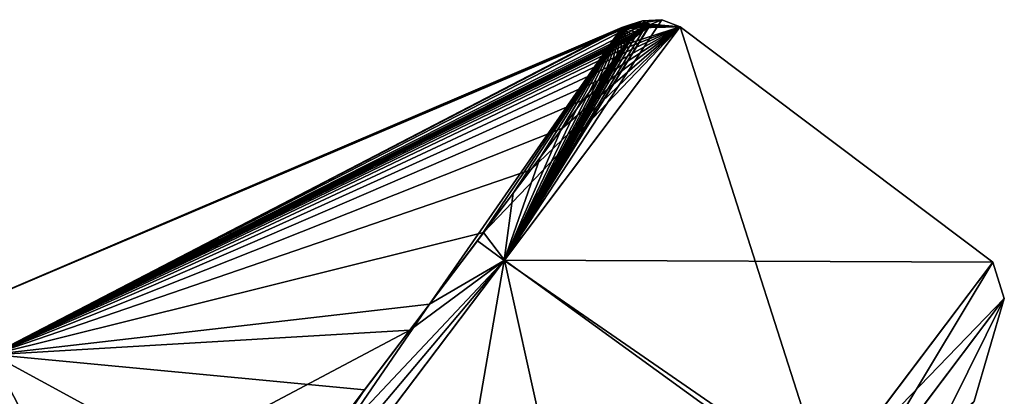
# Model space of a CAD drawing. Units: millimetres. Extents: x -56 to 128, y -454 to 454.
# Drawn here: x 74 to 92, y 221 to 227 of the extents above; entities that cross this region are included whole.
import ezdxf

# ---------------------------------------------------------------- set-up
doc = ezdxf.new("R2010")
doc.units = ezdxf.units.MM
doc.header["$LTSCALE"] = 65.185185
for name, color, linetype in [('16', 7, 'CONTINUOUS'), ('17', 7, 'CONTINUOUS'), ('18', 7, 'CONTINUOUS'), ('20', 7, 'CONTINUOUS'), ('22', 7, 'CONTINUOUS'), ('26', 7, 'CONTINUOUS')]:
    doc.layers.add(name, color=color, linetype=linetype)

msp = doc.modelspace()

# ---------------------------------------------------------------- linework, layer by layer
at = {"layer": '16', "linetype": 'Continuous'}
for points in [[(92.108, 222.331, -49.935), (90.44, 218.968, -61.567), (88.985, 218.187, -69.499), (92.108, 222.331, -49.935)], [(89.08, 218.312, -30.579), (91.553, 220.445, -49.9), (92.108, 222.331, -49.935), (89.08, 218.312, -30.579)], [(91.553, 220.445, -49.9), (90.44, 218.968, -61.567), (92.108, 222.331, -49.935), (91.553, 220.445, -49.9)]]:
    msp.add_3dface(points, dxfattribs=at)
at = {"layer": '17', "linetype": 'Continuous'}
for points in [[(86.152, 227.327, -49.899), (88.839, 218.94, -69.417), (82.923, 223.034, -69.926), (86.152, 227.327, -49.899)], [(82.926, 223.039, -29.884), (91.898, 222.998, -49.863), (86.152, 227.327, -49.899), (82.926, 223.039, -29.884)], [(91.898, 222.998, -49.863), (88.839, 218.94, -69.417), (86.152, 227.327, -49.899), (91.898, 222.998, -49.863)], [(82.923, 223.034, -69.926), (80.246, 207.536, -84.174), (74.12, 211.365, -84.543), (82.923, 223.034, -69.926)], [(74.122, 211.367, -15.258), (84.966, 213.8, -21.808), (82.926, 223.039, -29.884), (74.122, 211.367, -15.258)], [(88.839, 218.94, -69.417), (80.246, 207.536, -84.174), (82.923, 223.034, -69.926), (88.839, 218.94, -69.417)], [(88.742, 218.811, -30.098), (91.898, 222.998, -49.863), (82.926, 223.039, -29.884), (88.742, 218.811, -30.098)], [(84.966, 213.8, -21.808), (88.742, 218.811, -30.098), (82.926, 223.039, -29.884), (84.966, 213.8, -21.808)]]:
    msp.add_3dface(points, dxfattribs=at)
at = {"layer": '18', "linetype": 'Continuous'}
for points in [[(85.083, 227.314, -49.112), (86.152, 227.327, -49.899), (85.229, 227.366, -49.67), (85.083, 227.314, -49.112)], [(85.149, 227.002, -43.406), (86.152, 227.327, -49.899), (85.6, 227.348, -45.844), (85.149, 227.002, -43.406)], [(85.196, 227.07, -43.952), (85.149, 227.002, -43.406), (85.6, 227.348, -45.844), (85.196, 227.07, -43.952)], [(85.234, 227.122, -44.392), (85.196, 227.07, -43.952), (85.6, 227.348, -45.844), (85.234, 227.122, -44.392)], [(85.229, 227.366, -49.67), (86.152, 227.327, -49.899), (85.817, 227.461, -49.899), (85.229, 227.366, -49.67)], [(85.461, 227.437, -49.899), (85.229, 227.366, -49.67), (85.817, 227.461, -49.899), (85.461, 227.437, -49.899)], [(85.473, 227.369, -46.971), (86.152, 227.327, -49.899), (85.232, 227.326, -47.77), (85.473, 227.369, -46.971)], [(85.501, 227.292, -45.476), (85.234, 227.122, -44.392), (85.6, 227.348, -45.844), (85.501, 227.292, -45.476)], [(85.595, 227.377, -46.365), (86.152, 227.327, -49.899), (85.473, 227.369, -46.971), (85.595, 227.377, -46.365)], [(85.6, 227.348, -45.844), (86.152, 227.327, -49.899), (85.595, 227.377, -46.365), (85.6, 227.348, -45.844)], [(82.926, 223.039, -29.884), (86.152, 227.327, -49.899), (82.541, 223.544, -30.884), (82.926, 223.039, -29.884)], [(82.541, 223.544, -30.884), (86.152, 227.327, -49.899), (83.414, 224.702, -33.819), (82.541, 223.544, -30.884)], [(83.414, 224.702, -33.819), (86.152, 227.327, -49.899), (83.99, 225.468, -36.185), (83.414, 224.702, -33.819)], [(83.99, 225.468, -36.185), (86.152, 227.327, -49.899), (84.38, 225.987, -38.093), (83.99, 225.468, -36.185)], [(84.38, 225.987, -38.093), (86.152, 227.327, -49.899), (84.649, 226.344, -39.636), (84.38, 225.987, -38.093)], [(84.649, 226.344, -39.636), (86.152, 227.327, -49.899), (84.839, 226.596, -40.887), (84.649, 226.344, -39.636)], [(84.839, 226.596, -40.887), (86.152, 227.327, -49.899), (84.973, 226.775, -41.905), (84.839, 226.596, -40.887)], [(84.973, 226.775, -41.905), (86.152, 227.327, -49.899), (85.073, 226.905, -42.732), (84.973, 226.775, -41.905)], [(85.073, 226.905, -42.732), (86.152, 227.327, -49.899), (85.149, 227.002, -43.406), (85.073, 226.905, -42.732)], [(85.088, 227.306, -48.602), (86.152, 227.327, -49.899), (85.083, 227.314, -49.112), (85.088, 227.306, -48.602)], [(85.232, 227.326, -47.77), (86.152, 227.327, -49.899), (85.088, 227.306, -48.602), (85.232, 227.326, -47.77)], [(85.257, 227.159, -44.749), (85.234, 227.122, -44.392), (85.501, 227.292, -45.476), (85.257, 227.159, -44.749)], [(85.282, 227.188, -45.021), (85.257, 227.159, -44.749), (85.501, 227.292, -45.476), (85.282, 227.188, -45.021)], [(85.366, 227.231, -45.23), (85.282, 227.188, -45.021), (85.501, 227.292, -45.476), (85.366, 227.231, -45.23)], [(81.188, 221.749, -27.248), (82.926, 223.039, -29.884), (82.541, 223.544, -30.884), (81.188, 221.749, -27.248)], [(74.122, 211.367, -15.258), (82.926, 223.039, -29.884), (75.55, 214.277, -17.715), (74.122, 211.367, -15.258)], [(75.55, 214.277, -17.715), (82.926, 223.039, -29.884), (79.022, 218.878, -22.795), (75.55, 214.277, -17.715)], [(79.022, 218.878, -22.795), (82.926, 223.039, -29.884), (81.188, 221.749, -27.248), (79.022, 218.878, -22.795)]]:
    msp.add_3dface(points, dxfattribs=at)
at = {"layer": '20', "linetype": 'Continuous'}
for points in [[(86.152, 227.327, -49.899), (82.923, 223.034, -69.926), (85.817, 227.461, -49.899), (86.152, 227.327, -49.899)], [(85.817, 227.461, -49.899), (82.923, 223.034, -69.926), (85.607, 227.372, -53.584), (85.817, 227.461, -49.899)], [(85.607, 227.372, -53.584), (82.923, 223.034, -69.926), (85.578, 227.334, -54.069), (85.607, 227.372, -53.584)], [(85.076, 227.31, -50.826), (85.083, 227.315, -50.614), (85.532, 227.377, -53.054), (85.076, 227.31, -50.826)], [(85.083, 227.306, -51.108), (85.076, 227.31, -50.826), (85.532, 227.377, -53.054), (85.083, 227.306, -51.108)], [(85.083, 227.315, -50.614), (85.137, 227.335, -50.408), (85.532, 227.377, -53.054), (85.083, 227.315, -50.614)], [(85.096, 227.306, -51.282), (85.083, 227.306, -51.108), (85.532, 227.377, -53.054), (85.096, 227.306, -51.282)], [(85.121, 227.308, -51.482), (85.096, 227.306, -51.282), (85.532, 227.377, -53.054), (85.121, 227.308, -51.482)], [(85.411, 227.359, -52.627), (85.121, 227.308, -51.482), (85.532, 227.377, -53.054), (85.411, 227.359, -52.627)], [(85.16, 227.314, -51.711), (85.121, 227.308, -51.482), (85.411, 227.359, -52.627), (85.16, 227.314, -51.711)], [(85.532, 227.377, -53.054), (85.137, 227.335, -50.408), (85.607, 227.372, -53.584), (85.532, 227.377, -53.054)], [(85.137, 227.335, -50.408), (85.248, 227.37, -50.301), (85.607, 227.372, -53.584), (85.137, 227.335, -50.408)], [(85.219, 227.324, -51.974), (85.16, 227.314, -51.711), (85.411, 227.359, -52.627), (85.219, 227.324, -51.974)], [(85.302, 227.339, -52.276), (85.219, 227.324, -51.974), (85.411, 227.359, -52.627), (85.302, 227.339, -52.276)], [(85.248, 227.37, -50.301), (85.371, 227.408, -50.221), (85.607, 227.372, -53.584), (85.248, 227.37, -50.301)], [(85.371, 227.408, -50.221), (85.463, 227.437, -50.086), (85.607, 227.372, -53.584), (85.371, 227.408, -50.221)], [(85.461, 227.437, -49.899), (85.817, 227.461, -49.899), (85.607, 227.372, -53.584), (85.461, 227.437, -49.899)], [(85.463, 227.437, -50.086), (85.461, 227.437, -49.899), (85.607, 227.372, -53.584), (85.463, 227.437, -50.086)], [(85.578, 227.334, -54.069), (82.923, 223.034, -69.926), (85.482, 227.277, -54.449), (85.578, 227.334, -54.069)], [(85.482, 227.277, -54.449), (82.923, 223.034, -69.926), (85.37, 227.219, -54.753), (85.482, 227.277, -54.449)], [(85.37, 227.219, -54.753), (82.923, 223.034, -69.926), (85.291, 227.173, -55.018), (85.37, 227.219, -54.753)], [(85.291, 227.173, -55.018), (82.923, 223.034, -69.926), (85.25, 227.135, -55.316), (85.291, 227.173, -55.018)], [(85.25, 227.135, -55.316), (82.923, 223.034, -69.926), (85.213, 227.091, -55.674), (85.25, 227.135, -55.316)], [(85.213, 227.091, -55.674), (82.923, 223.034, -69.926), (85.182, 227.043, -56.089), (85.213, 227.091, -55.674)], [(85.182, 227.043, -56.089), (82.923, 223.034, -69.926), (85.132, 226.979, -56.563), (85.182, 227.043, -56.089)], [(85.132, 226.979, -56.563), (82.923, 223.034, -69.926), (85.068, 226.9, -57.102), (85.132, 226.979, -56.563)], [(85.068, 226.9, -57.102), (82.923, 223.034, -69.926), (84.994, 226.804, -57.715), (85.068, 226.9, -57.102)], [(84.994, 226.804, -57.715), (82.923, 223.034, -69.926), (84.907, 226.687, -58.414), (84.994, 226.804, -57.715)], [(84.907, 226.687, -58.414), (82.923, 223.034, -69.926), (84.796, 226.539, -59.213), (84.907, 226.687, -58.414)], [(84.796, 226.539, -59.213), (82.923, 223.034, -69.926), (84.655, 226.353, -60.126), (84.796, 226.539, -59.213)], [(84.655, 226.353, -60.126), (82.923, 223.034, -69.926), (84.478, 226.117, -61.172), (84.655, 226.353, -60.126)], [(84.478, 226.117, -61.172), (82.923, 223.034, -69.926), (84.252, 225.816, -62.372), (84.478, 226.117, -61.172)], [(84.252, 225.816, -62.372), (82.923, 223.034, -69.926), (83.96, 225.429, -63.749), (84.252, 225.816, -62.372)], [(83.96, 225.429, -63.749), (82.923, 223.034, -69.926), (83.582, 224.926, -65.333), (83.96, 225.429, -63.749)], [(83.582, 224.926, -65.333), (82.923, 223.034, -69.926), (83.086, 224.267, -67.155), (83.582, 224.926, -65.333)], [(83.086, 224.267, -67.155), (82.923, 223.034, -69.926), (82.429, 223.395, -69.252), (83.086, 224.267, -67.155)], [(82.429, 223.395, -69.252), (82.923, 223.034, -69.926), (81.55, 222.229, -71.662), (82.429, 223.395, -69.252)], [(82.923, 223.034, -69.926), (74.12, 211.365, -84.543), (81.55, 222.229, -71.662), (82.923, 223.034, -69.926)], [(81.55, 222.229, -71.662), (74.12, 211.365, -84.543), (80.357, 220.649, -74.417), (81.55, 222.229, -71.662)], [(80.357, 220.649, -74.417), (74.12, 211.365, -84.543), (78.713, 218.469, -77.543), (80.357, 220.649, -74.417)]]:
    msp.add_3dface(points, dxfattribs=at)
at = {"layer": '22', "linetype": 'Continuous'}
for points in [[(89.08, 218.312, -30.579), (91.898, 222.998, -49.863), (88.742, 218.811, -30.098), (89.08, 218.312, -30.579)], [(92.108, 222.331, -49.935), (88.839, 218.94, -69.417), (91.898, 222.998, -49.863), (92.108, 222.331, -49.935)], [(89.08, 218.312, -30.579), (92.108, 222.331, -49.935), (91.898, 222.998, -49.863), (89.08, 218.312, -30.579)], [(92.108, 222.331, -49.935), (88.985, 218.187, -69.499), (88.839, 218.94, -69.417), (92.108, 222.331, -49.935)]]:
    msp.add_3dface(points, dxfattribs=at)
at = {"layer": '26', "linetype": 'Continuous'}
for points in [[(85.229, 227.366, -49.67), (85.461, 227.437, -49.899), (71.292, 221.417, -49.911), (85.229, 227.366, -49.67)], [(85.461, 227.437, -49.899), (85.083, 227.315, -50.614), (71.292, 221.417, -49.911), (85.461, 227.437, -49.899)], [(85.083, 227.314, -49.112), (85.229, 227.366, -49.67), (71.292, 221.417, -49.911), (85.083, 227.314, -49.112)], [(85.282, 227.188, -45.021), (85.595, 227.377, -46.365), (73.507, 221.297, -38.287), (85.282, 227.188, -45.021)], [(85.595, 227.377, -46.365), (85.473, 227.369, -46.971), (73.507, 221.297, -38.287), (85.595, 227.377, -46.365)], [(85.473, 227.369, -46.971), (85.232, 227.326, -47.77), (73.507, 221.297, -38.287), (85.473, 227.369, -46.971)], [(85.461, 227.437, -49.899), (85.137, 227.335, -50.408), (85.083, 227.315, -50.614), (85.461, 227.437, -49.899)], [(85.083, 227.315, -50.614), (85.411, 227.359, -52.627), (85.532, 227.377, -53.054), (85.083, 227.315, -50.614)], [(85.083, 227.315, -50.614), (85.532, 227.377, -53.054), (85.607, 227.372, -53.584), (85.083, 227.315, -50.614)], [(85.083, 227.315, -50.614), (85.607, 227.372, -53.584), (85.578, 227.334, -54.069), (85.083, 227.315, -50.614)], [(85.083, 227.315, -50.614), (85.302, 227.339, -52.276), (85.411, 227.359, -52.627), (85.083, 227.315, -50.614)], [(85.083, 227.315, -50.614), (85.219, 227.324, -51.974), (85.302, 227.339, -52.276), (85.083, 227.315, -50.614)], [(85.461, 227.437, -49.899), (85.248, 227.37, -50.301), (85.137, 227.335, -50.408), (85.461, 227.437, -49.899)], [(85.461, 227.437, -49.899), (85.371, 227.408, -50.221), (85.248, 227.37, -50.301), (85.461, 227.437, -49.899)], [(85.282, 227.188, -45.021), (85.366, 227.231, -45.23), (85.595, 227.377, -46.365), (85.282, 227.188, -45.021)], [(85.366, 227.231, -45.23), (85.6, 227.348, -45.844), (85.595, 227.377, -46.365), (85.366, 227.231, -45.23)], [(85.366, 227.231, -45.23), (85.501, 227.292, -45.476), (85.6, 227.348, -45.844), (85.366, 227.231, -45.23)], [(85.461, 227.437, -49.899), (85.463, 227.437, -50.086), (85.371, 227.408, -50.221), (85.461, 227.437, -49.899)], [(85.083, 227.315, -50.614), (73.52, 221.3, -61.53), (71.292, 221.417, -49.911), (85.083, 227.315, -50.614)], [(73.507, 221.297, -38.287), (85.083, 227.314, -49.112), (71.292, 221.417, -49.911), (73.507, 221.297, -38.287)], [(85.232, 227.326, -47.77), (85.088, 227.306, -48.602), (73.507, 221.297, -38.287), (85.232, 227.326, -47.77)], [(85.088, 227.306, -48.602), (85.083, 227.314, -49.112), (73.507, 221.297, -38.287), (85.088, 227.306, -48.602)], [(85.257, 227.159, -44.749), (85.282, 227.188, -45.021), (73.507, 221.297, -38.287), (85.257, 227.159, -44.749)], [(85.234, 227.122, -44.392), (85.257, 227.159, -44.749), (73.507, 221.297, -38.287), (85.234, 227.122, -44.392)], [(85.083, 227.315, -50.614), (81.55, 222.229, -71.662), (73.52, 221.3, -61.53), (85.083, 227.315, -50.614)], [(85.083, 227.315, -50.614), (82.429, 223.395, -69.252), (81.55, 222.229, -71.662), (85.083, 227.315, -50.614)], [(85.083, 227.315, -50.614), (83.086, 224.267, -67.155), (82.429, 223.395, -69.252), (85.083, 227.315, -50.614)], [(85.083, 227.315, -50.614), (83.582, 224.926, -65.333), (83.086, 224.267, -67.155), (85.083, 227.315, -50.614)], [(85.083, 227.315, -50.614), (83.96, 225.429, -63.749), (83.582, 224.926, -65.333), (85.083, 227.315, -50.614)], [(85.083, 227.315, -50.614), (84.252, 225.816, -62.372), (83.96, 225.429, -63.749), (85.083, 227.315, -50.614)], [(85.083, 227.315, -50.614), (84.478, 226.117, -61.172), (84.252, 225.816, -62.372), (85.083, 227.315, -50.614)], [(85.083, 227.315, -50.614), (84.655, 226.353, -60.126), (84.478, 226.117, -61.172), (85.083, 227.315, -50.614)], [(85.083, 227.315, -50.614), (84.796, 226.539, -59.213), (84.655, 226.353, -60.126), (85.083, 227.315, -50.614)], [(85.083, 227.315, -50.614), (84.907, 226.687, -58.414), (84.796, 226.539, -59.213), (85.083, 227.315, -50.614)], [(85.083, 227.315, -50.614), (84.994, 226.804, -57.715), (84.907, 226.687, -58.414), (85.083, 227.315, -50.614)], [(85.083, 227.315, -50.614), (85.068, 226.9, -57.102), (84.994, 226.804, -57.715), (85.083, 227.315, -50.614)], [(85.083, 227.315, -50.614), (85.132, 226.979, -56.563), (85.068, 226.9, -57.102), (85.083, 227.315, -50.614)], [(85.083, 227.315, -50.614), (85.076, 227.31, -50.826), (85.083, 227.306, -51.108), (85.083, 227.315, -50.614)], [(85.083, 227.315, -50.614), (85.578, 227.334, -54.069), (85.482, 227.277, -54.449), (85.083, 227.315, -50.614)], [(85.083, 227.315, -50.614), (85.16, 227.314, -51.711), (85.219, 227.324, -51.974), (85.083, 227.315, -50.614)], [(85.083, 227.315, -50.614), (85.083, 227.306, -51.108), (85.096, 227.306, -51.282), (85.083, 227.315, -50.614)], [(85.083, 227.315, -50.614), (85.096, 227.306, -51.282), (85.121, 227.308, -51.482), (85.083, 227.315, -50.614)], [(85.083, 227.315, -50.614), (85.121, 227.308, -51.482), (85.16, 227.314, -51.711), (85.083, 227.315, -50.614)], [(85.083, 227.315, -50.614), (85.482, 227.277, -54.449), (85.37, 227.219, -54.753), (85.083, 227.315, -50.614)], [(85.083, 227.315, -50.614), (85.37, 227.219, -54.753), (85.291, 227.173, -55.018), (85.083, 227.315, -50.614)], [(85.083, 227.315, -50.614), (85.291, 227.173, -55.018), (85.25, 227.135, -55.316), (85.083, 227.315, -50.614)], [(85.083, 227.315, -50.614), (85.25, 227.135, -55.316), (85.213, 227.091, -55.674), (85.083, 227.315, -50.614)], [(85.083, 227.315, -50.614), (85.213, 227.091, -55.674), (85.182, 227.043, -56.089), (85.083, 227.315, -50.614)], [(85.083, 227.315, -50.614), (85.182, 227.043, -56.089), (85.132, 226.979, -56.563), (85.083, 227.315, -50.614)], [(85.196, 227.07, -43.952), (85.234, 227.122, -44.392), (73.507, 221.297, -38.287), (85.196, 227.07, -43.952)], [(85.149, 227.002, -43.406), (85.196, 227.07, -43.952), (73.507, 221.297, -38.287), (85.149, 227.002, -43.406)], [(85.073, 226.905, -42.732), (85.149, 227.002, -43.406), (73.507, 221.297, -38.287), (85.073, 226.905, -42.732)], [(84.973, 226.775, -41.905), (85.073, 226.905, -42.732), (73.507, 221.297, -38.287), (84.973, 226.775, -41.905)], [(84.839, 226.596, -40.887), (84.973, 226.775, -41.905), (73.507, 221.297, -38.287), (84.839, 226.596, -40.887)], [(84.649, 226.344, -39.636), (84.839, 226.596, -40.887), (73.507, 221.297, -38.287), (84.649, 226.344, -39.636)], [(84.38, 225.987, -38.093), (84.649, 226.344, -39.636), (73.507, 221.297, -38.287), (84.38, 225.987, -38.093)], [(83.99, 225.468, -36.185), (84.38, 225.987, -38.093), (73.507, 221.297, -38.287), (83.99, 225.468, -36.185)], [(83.414, 224.702, -33.819), (83.99, 225.468, -36.185), (73.507, 221.297, -38.287), (83.414, 224.702, -33.819)], [(82.541, 223.544, -30.884), (83.414, 224.702, -33.819), (73.507, 221.297, -38.287), (82.541, 223.544, -30.884)], [(81.188, 221.749, -27.248), (82.541, 223.544, -30.884), (73.507, 221.297, -38.287), (81.188, 221.749, -27.248)], [(81.55, 222.229, -71.662), (80.357, 220.649, -74.417), (73.52, 221.3, -61.53), (81.55, 222.229, -71.662)], [(79.022, 218.878, -22.795), (81.188, 221.749, -27.248), (61.527, 211.314, -30.825), (79.022, 218.878, -22.795)], [(61.527, 211.314, -30.825), (81.188, 221.749, -27.248), (73.507, 221.297, -38.287), (61.527, 211.314, -30.825)], [(80.357, 220.649, -74.417), (78.713, 218.469, -77.543), (73.52, 221.3, -61.53), (80.357, 220.649, -74.417)], [(78.713, 218.469, -77.543), (76.469, 215.494, -80.927), (73.52, 221.3, -61.53), (78.713, 218.469, -77.543)], [(76.469, 215.494, -80.927), (73.82, 211.983, -83.976), (73.52, 221.3, -61.53), (76.469, 215.494, -80.927)]]:
    msp.add_3dface(points, dxfattribs=at)

doc.saveas('drawing.dxf')
